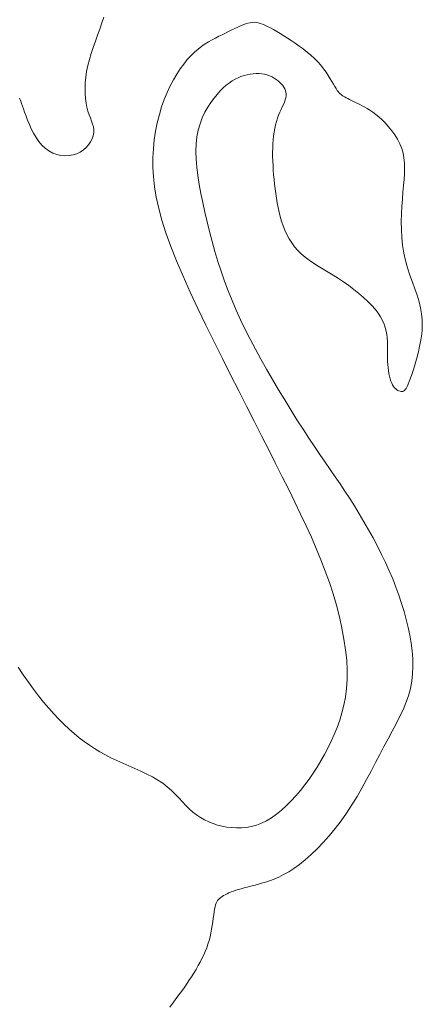
# Model space of a CAD drawing. Units: millimetres. Extents: x 359 to 566, y 150 to 269.
# Drawn here: x 455 to 455, y 166 to 167 of the extents above; entities that cross this region are included whole.
import ezdxf

# ---------------------------------------------------------------- set-up
doc = ezdxf.new("R2010")
doc.units = ezdxf.units.MM
doc.layers.add('Cajetin', color=7, linetype='Continuous', lineweight=13)

# ---------------------------------------------------------------- blocks, each defined once
blk = doc.blocks.new('A$C2D264475')
at = {"layer": 'Cajetin'}
for p, q in [((1.44084, -0.83358), (1.4412, -0.83249)), ((1.44046, -0.83469), (1.44084, -0.83358)), ((1.465, -0.83459), (1.46445, -0.83485)), ((1.46554, -0.83434), (1.465, -0.83459)), ((1.46604, -0.83412), (1.46554, -0.83434)), ((1.46652, -0.83392), (1.46604, -0.83412)), ((1.46697, -0.83376), (1.46652, -0.83392)), ((1.46738, -0.83363), (1.46697, -0.83376)), ((1.46776, -0.83354), (1.46738, -0.83363)), ((1.46813, -0.83348), (1.46776, -0.83354)), ((1.46849, -0.83346), (1.46813, -0.83348)), ((1.46885, -0.83349), (1.46849, -0.83346)), ((1.46922, -0.83355), (1.46885, -0.83349)), ((1.46961, -0.83365), (1.46922, -0.83355)), ((1.47002, -0.8338), (1.46961, -0.83365)), ((1.47047, -0.83398), (1.47002, -0.8338)), ((1.47096, -0.83421), (1.47047, -0.83398)), ((1.47148, -0.83447), (1.47096, -0.83421)), ((1.47203, -0.83478), (1.47148, -0.83447)), ((1.43966, -0.83691), (1.44006, -0.8358)), ((1.44006, -0.8358), (1.44046, -0.83469)), ((1.46149, -0.83631), (1.46087, -0.83663)), ((1.4621, -0.836), (1.46149, -0.83631)), ((1.4627, -0.83571), (1.4621, -0.836)), ((1.4633, -0.83542), (1.4627, -0.83571)), ((1.46388, -0.83513), (1.4633, -0.83542)), ((1.46445, -0.83485), (1.46388, -0.83513)), ((1.47261, -0.83511), (1.47203, -0.83478)), ((1.47323, -0.83548), (1.47261, -0.83511)), ((1.47388, -0.83589), (1.47323, -0.83548)), ((1.47455, -0.83632), (1.47388, -0.83589)), ((1.47526, -0.83678), (1.47455, -0.83632)), ((1.4389, -0.83914), (1.43926, -0.83803)), ((1.43926, -0.83803), (1.43966, -0.83691)), ((1.45898, -0.83782), (1.45833, -0.83832)), ((1.45961, -0.83738), (1.45898, -0.83782)), ((1.46024, -0.83698), (1.45961, -0.83738)), ((1.46087, -0.83663), (1.46024, -0.83698)), ((1.47598, -0.83727), (1.47526, -0.83678)), ((1.47671, -0.83778), (1.47598, -0.83727)), ((1.47743, -0.83831), (1.47671, -0.83778)), ((1.43857, -0.84024), (1.4389, -0.83914)), ((1.45702, -0.83953), (1.45636, -0.84025)), ((1.45768, -0.83888), (1.45702, -0.83953)), ((1.45833, -0.83832), (1.45768, -0.83888)), ((1.47815, -0.83887), (1.47743, -0.83831)), ((1.47883, -0.83944), (1.47815, -0.83887)), ((1.47948, -0.84004), (1.47883, -0.83944)), ((1.43807, -0.84241), (1.43829, -0.84133)), ((1.43829, -0.84133), (1.43857, -0.84024)), ((1.45571, -0.84105), (1.45507, -0.84193)), ((1.45636, -0.84025), (1.45571, -0.84105)), ((1.48009, -0.84065), (1.47948, -0.84004)), ((1.48064, -0.84127), (1.48009, -0.84065)), ((1.48113, -0.8419), (1.48064, -0.84127)), ((1.43781, -0.84449), (1.43791, -0.84346)), ((1.43791, -0.84346), (1.43807, -0.84241)), ((1.45444, -0.84289), (1.45383, -0.84393)), ((1.45507, -0.84193), (1.45444, -0.84289)), ((1.46505, -0.84382), (1.46558, -0.84356)), ((1.46558, -0.84356), (1.46612, -0.84333)), ((1.46612, -0.84333), (1.46667, -0.84314)), ((1.46667, -0.84314), (1.46722, -0.84299)), ((1.46722, -0.84299), (1.46777, -0.84288)), ((1.46777, -0.84288), (1.46831, -0.8428)), ((1.46831, -0.8428), (1.46885, -0.84276)), ((1.46885, -0.84276), (1.46938, -0.84277)), ((1.46938, -0.84277), (1.4699, -0.84281)), ((1.4699, -0.84281), (1.4704, -0.8429)), ((1.4704, -0.8429), (1.47088, -0.84303)), ((1.47088, -0.84303), (1.47133, -0.84319)), ((1.47133, -0.84319), (1.47176, -0.84339)), ((1.47176, -0.84339), (1.47216, -0.84361)), ((1.48158, -0.84252), (1.48113, -0.8419)), ((1.48198, -0.84313), (1.48158, -0.84252)), ((1.48234, -0.84371), (1.48198, -0.84313)), ((1.43777, -0.84547), (1.43781, -0.84449)), ((1.45324, -0.84504), (1.45269, -0.84623)), ((1.45383, -0.84393), (1.45324, -0.84504)), ((1.46235, -0.84595), (1.4629, -0.8454)), ((1.4629, -0.8454), (1.46344, -0.84492)), ((1.46344, -0.84492), (1.46398, -0.8445)), ((1.46398, -0.8445), (1.46451, -0.84413)), ((1.46451, -0.84413), (1.46505, -0.84382)), ((1.47216, -0.84361), (1.47254, -0.84386)), ((1.47254, -0.84386), (1.47288, -0.84412)), ((1.47288, -0.84412), (1.47319, -0.8444)), ((1.47319, -0.8444), (1.47347, -0.84468)), ((1.47347, -0.84468), (1.47371, -0.84496)), ((1.47371, -0.84496), (1.47392, -0.84525)), ((1.47392, -0.84525), (1.47408, -0.84554)), ((1.48265, -0.84424), (1.48234, -0.84371)), ((1.48293, -0.84473), (1.48265, -0.84424)), ((1.48318, -0.84516), (1.48293, -0.84473)), ((1.4834, -0.84552), (1.48318, -0.84516)), ((1.43779, -0.84642), (1.43777, -0.84547)), ((1.43785, -0.84731), (1.43779, -0.84642)), ((1.45269, -0.84623), (1.45218, -0.8475)), ((1.46122, -0.84727), (1.46179, -0.84657)), ((1.46179, -0.84657), (1.46235, -0.84595)), ((1.47408, -0.84554), (1.4742, -0.84584)), ((1.47425, -0.84717), (1.47415, -0.84756)), ((1.4742, -0.84584), (1.47428, -0.84615)), ((1.47431, -0.84681), (1.47425, -0.84717)), ((1.47428, -0.84615), (1.47432, -0.84647)), ((1.47432, -0.84647), (1.47431, -0.84681)), ((1.4836, -0.84583), (1.4834, -0.84552)), ((1.48378, -0.84607), (1.4836, -0.84583)), ((1.48395, -0.84628), (1.48378, -0.84607)), ((1.48413, -0.84646), (1.48395, -0.84628)), ((1.48431, -0.84661), (1.48413, -0.84646)), ((1.4845, -0.84675), (1.48431, -0.84661)), ((1.48472, -0.84689), (1.4845, -0.84675)), ((1.48497, -0.84703), (1.48472, -0.84689)), ((1.48524, -0.84718), (1.48497, -0.84703)), ((1.48553, -0.84734), (1.48524, -0.84718)), ((1.42584, -0.84726), (1.42596, -0.8475)), ((1.42596, -0.8475), (1.42609, -0.84781)), ((1.42609, -0.84781), (1.42624, -0.84821)), ((1.42624, -0.84821), (1.4264, -0.84868)), ((1.4264, -0.84868), (1.42659, -0.84922)), ((1.43796, -0.84815), (1.43785, -0.84731)), ((1.43811, -0.84892), (1.43796, -0.84815)), ((1.43831, -0.84962), (1.43811, -0.84892)), ((1.4517, -0.84884), (1.45128, -0.85025)), ((1.45218, -0.8475), (1.4517, -0.84884)), ((1.45957, -0.84983), (1.46009, -0.84891)), ((1.46009, -0.84891), (1.46065, -0.84805)), ((1.46065, -0.84805), (1.46122, -0.84727)), ((1.47362, -0.84884), (1.4734, -0.84932)), ((1.47382, -0.84839), (1.47362, -0.84884)), ((1.474, -0.84796), (1.47382, -0.84839)), ((1.47415, -0.84756), (1.474, -0.84796)), ((1.48585, -0.8475), (1.48553, -0.84734)), ((1.4862, -0.84767), (1.48585, -0.8475)), ((1.48656, -0.84785), (1.4862, -0.84767)), ((1.48694, -0.84803), (1.48656, -0.84785)), ((1.48733, -0.84822), (1.48694, -0.84803)), ((1.48774, -0.84842), (1.48733, -0.84822)), ((1.48817, -0.84863), (1.48774, -0.84842)), ((1.48861, -0.84887), (1.48817, -0.84863)), ((1.48908, -0.84914), (1.48861, -0.84887)), ((1.42659, -0.84922), (1.4268, -0.84983)), ((1.4268, -0.84983), (1.42705, -0.8505)), ((1.42705, -0.8505), (1.42733, -0.85124)), ((1.43853, -0.85027), (1.43831, -0.84962)), ((1.43876, -0.85086), (1.43853, -0.85027)), ((1.45128, -0.85025), (1.45091, -0.85172)), ((1.45909, -0.85084), (1.45957, -0.84983)), ((1.47296, -0.85035), (1.47275, -0.85091)), ((1.47318, -0.84982), (1.47296, -0.85035)), ((1.4734, -0.84932), (1.47318, -0.84982)), ((1.48956, -0.84944), (1.48908, -0.84914)), ((1.49007, -0.8498), (1.48956, -0.84944)), ((1.49061, -0.85021), (1.49007, -0.8498)), ((1.49117, -0.85068), (1.49061, -0.85021)), ((1.49176, -0.85122), (1.49117, -0.85068)), ((1.42733, -0.85124), (1.42765, -0.85202)), ((1.42765, -0.85202), (1.42801, -0.85282)), ((1.43897, -0.85142), (1.43876, -0.85086)), ((1.43916, -0.85196), (1.43897, -0.85142)), ((1.4393, -0.85248), (1.43916, -0.85196)), ((1.43938, -0.853), (1.4393, -0.85248)), ((1.45091, -0.85172), (1.4506, -0.85324)), ((1.45835, -0.85306), (1.45868, -0.85191)), ((1.45868, -0.85191), (1.45909, -0.85084)), ((1.4724, -0.85211), (1.47226, -0.85275)), ((1.47257, -0.8515), (1.4724, -0.85211)), ((1.47275, -0.85091), (1.47257, -0.8515)), ((1.49236, -0.85182), (1.49176, -0.85122)), ((1.49296, -0.85248), (1.49236, -0.85182)), ((1.49354, -0.85319), (1.49296, -0.85248)), ((1.42801, -0.85282), (1.42842, -0.85361)), ((1.42842, -0.85361), (1.42887, -0.85439)), ((1.43907, -0.85464), (1.43927, -0.85408)), ((1.43927, -0.85408), (1.43937, -0.85353)), ((1.43937, -0.85353), (1.43938, -0.853)), ((1.4506, -0.85324), (1.45036, -0.85482)), ((1.45796, -0.85557), (1.4581, -0.85428)), ((1.4581, -0.85428), (1.45835, -0.85306)), ((1.47204, -0.8541), (1.47196, -0.85481)), ((1.47214, -0.85341), (1.47204, -0.8541)), ((1.47226, -0.85275), (1.47214, -0.85341)), ((1.49408, -0.85394), (1.49354, -0.85319)), ((1.49458, -0.85473), (1.49408, -0.85394)), ((1.42887, -0.85439), (1.42937, -0.85512)), ((1.42937, -0.85512), (1.42992, -0.85579)), ((1.42992, -0.85579), (1.43053, -0.85638)), ((1.43798, -0.85622), (1.43843, -0.85573)), ((1.43843, -0.85573), (1.43879, -0.85519)), ((1.43879, -0.85519), (1.43907, -0.85464)), ((1.45036, -0.85482), (1.45019, -0.85644)), ((1.45792, -0.85693), (1.45796, -0.85557)), ((1.47191, -0.85555), (1.47188, -0.85631)), ((1.47196, -0.85481), (1.47191, -0.85555)), ((1.495, -0.85555), (1.49458, -0.85473)), ((1.49534, -0.85639), (1.495, -0.85555)), ((1.43053, -0.85638), (1.43119, -0.85685)), ((1.43119, -0.85685), (1.4319, -0.85723)), ((1.4319, -0.85723), (1.43263, -0.8575)), ((1.43263, -0.8575), (1.43338, -0.85767)), ((1.43338, -0.85767), (1.43413, -0.85774)), ((1.43413, -0.85774), (1.43487, -0.85771)), ((1.43487, -0.85771), (1.43559, -0.85758)), ((1.43559, -0.85758), (1.43627, -0.85737)), ((1.43627, -0.85737), (1.4369, -0.85706)), ((1.4369, -0.85706), (1.43747, -0.85667)), ((1.43747, -0.85667), (1.43798, -0.85622)), ((1.45019, -0.85644), (1.45011, -0.8581)), ((1.45797, -0.85834), (1.45792, -0.85693)), ((1.47188, -0.85631), (1.47186, -0.85709)), ((1.47186, -0.85709), (1.47187, -0.85788)), ((1.47187, -0.85788), (1.4719, -0.8587)), ((1.49559, -0.85725), (1.49534, -0.85639)), ((1.49574, -0.85813), (1.49559, -0.85725)), ((1.45011, -0.8581), (1.45011, -0.8598)), ((1.4581, -0.85982), (1.45797, -0.85834)), ((1.4719, -0.8587), (1.47194, -0.85952)), ((1.47194, -0.85952), (1.47199, -0.86036)), ((1.49583, -0.85905), (1.49574, -0.85813)), ((1.49585, -0.86), (1.49583, -0.85905)), ((1.45011, -0.8598), (1.4502, -0.86155)), ((1.45829, -0.86135), (1.4581, -0.85982)), ((1.45854, -0.86294), (1.45829, -0.86135)), ((1.47199, -0.86036), (1.47206, -0.8612)), ((1.47206, -0.8612), (1.47214, -0.86205)), ((1.49575, -0.86205), (1.49582, -0.861)), ((1.49582, -0.861), (1.49585, -0.86)), ((1.4502, -0.86155), (1.45041, -0.86338)), ((1.45885, -0.86457), (1.45854, -0.86294)), ((1.47214, -0.86205), (1.47223, -0.8629)), ((1.47223, -0.8629), (1.47233, -0.86376)), ((1.49555, -0.86435), (1.49566, -0.86317)), ((1.49566, -0.86317), (1.49575, -0.86205)), ((1.45041, -0.86338), (1.45073, -0.86529)), ((1.45919, -0.86625), (1.45885, -0.86457)), ((1.47233, -0.86376), (1.47243, -0.86461)), ((1.47243, -0.86461), (1.47256, -0.86546)), ((1.49545, -0.86562), (1.49555, -0.86435)), ((1.45073, -0.86529), (1.45117, -0.86731)), ((1.45956, -0.86798), (1.45919, -0.86625)), ((1.47256, -0.86546), (1.4727, -0.8663)), ((1.4727, -0.8663), (1.47286, -0.86714)), ((1.49536, -0.86694), (1.49545, -0.86562)), ((1.45117, -0.86731), (1.45175, -0.86946)), ((1.45996, -0.86973), (1.45956, -0.86798)), ((1.47286, -0.86714), (1.47304, -0.86798)), ((1.47304, -0.86798), (1.47326, -0.86881)), ((1.49526, -0.86973), (1.49529, -0.86832)), ((1.49529, -0.86832), (1.49536, -0.86694)), ((1.45175, -0.86946), (1.45248, -0.87176)), ((1.4604, -0.87152), (1.45996, -0.86973)), ((1.47326, -0.86881), (1.4735, -0.86964)), ((1.4735, -0.86964), (1.47379, -0.87046)), ((1.47379, -0.87046), (1.47411, -0.87126)), ((1.49527, -0.87116), (1.49526, -0.86973)), ((1.45248, -0.87176), (1.45336, -0.87422)), ((1.46087, -0.87332), (1.4604, -0.87152)), ((1.47411, -0.87126), (1.47447, -0.87205)), ((1.47447, -0.87205), (1.47488, -0.87282)), ((1.49535, -0.87259), (1.49527, -0.87116)), ((1.46137, -0.87513), (1.46087, -0.87332)), ((1.47488, -0.87282), (1.47535, -0.87356)), ((1.47535, -0.87356), (1.47586, -0.87427)), ((1.49549, -0.87402), (1.49535, -0.87259)), ((1.49571, -0.87543), (1.49549, -0.87402)), ((1.45336, -0.87422), (1.45441, -0.87685)), ((1.46191, -0.87694), (1.46137, -0.87513)), ((1.47586, -0.87427), (1.47643, -0.87495)), ((1.47643, -0.87495), (1.47706, -0.87559)), ((1.47706, -0.87559), (1.47776, -0.87618)), ((1.49602, -0.8768), (1.49571, -0.87543)), ((1.45441, -0.87685), (1.45559, -0.87963)), ((1.46249, -0.87875), (1.46191, -0.87694)), ((1.47776, -0.87618), (1.47851, -0.87675)), ((1.47851, -0.87675), (1.47931, -0.87729)), ((1.47931, -0.87729), (1.48016, -0.87782)), ((1.4964, -0.87814), (1.49602, -0.8768)), ((1.46312, -0.88054), (1.46249, -0.87875)), ((1.48016, -0.87782), (1.48104, -0.87836)), ((1.48104, -0.87836), (1.48195, -0.8789)), ((1.48195, -0.8789), (1.48288, -0.87946)), ((1.49683, -0.87944), (1.4964, -0.87814)), ((1.45559, -0.87963), (1.45689, -0.88253)), ((1.46378, -0.88232), (1.46312, -0.88054)), ((1.48288, -0.87946), (1.48382, -0.88005)), ((1.48382, -0.88005), (1.48478, -0.88069)), ((1.48478, -0.88069), (1.48572, -0.88136)), ((1.49727, -0.8807), (1.49683, -0.87944)), ((1.49771, -0.88193), (1.49727, -0.8807)), ((1.45689, -0.88253), (1.45828, -0.88551)), ((1.46449, -0.88407), (1.46378, -0.88232)), ((1.48572, -0.88136), (1.48665, -0.88205)), ((1.48665, -0.88205), (1.48754, -0.88277)), ((1.48754, -0.88277), (1.48839, -0.88349)), ((1.49812, -0.88312), (1.49771, -0.88193)), ((1.46525, -0.88583), (1.46449, -0.88407)), ((1.48839, -0.88349), (1.48918, -0.88422)), ((1.48918, -0.88422), (1.48989, -0.88495)), ((1.49848, -0.88428), (1.49812, -0.88312)), ((1.49877, -0.8854), (1.49848, -0.88428)), ((1.45828, -0.88551), (1.45974, -0.88854)), ((1.46605, -0.88758), (1.46525, -0.88583)), ((1.48989, -0.88495), (1.49052, -0.88566)), ((1.49052, -0.88566), (1.49104, -0.88635)), ((1.49104, -0.88635), (1.49148, -0.88703)), ((1.49896, -0.88649), (1.49877, -0.8854)), ((1.49906, -0.88755), (1.49896, -0.88649)), ((1.46689, -0.88933), (1.46605, -0.88758)), ((1.49148, -0.88703), (1.49184, -0.88769)), ((1.49184, -0.88769), (1.49212, -0.88834)), ((1.49212, -0.88834), (1.49234, -0.88898)), ((1.49908, -0.88858), (1.49906, -0.88755)), ((1.45974, -0.88854), (1.46123, -0.89159)), ((1.46779, -0.89111), (1.46689, -0.88933)), ((1.49234, -0.88898), (1.4925, -0.88961)), ((1.4925, -0.88961), (1.49262, -0.89024)), ((1.49892, -0.89056), (1.49903, -0.88958)), ((1.49903, -0.88958), (1.49908, -0.88858)), ((1.46123, -0.89159), (1.46274, -0.89462)), ((1.46873, -0.8929), (1.46779, -0.89111)), ((1.49262, -0.89024), (1.49269, -0.89086)), ((1.49269, -0.89086), (1.49274, -0.89149)), ((1.49274, -0.89149), (1.49277, -0.89211)), ((1.49858, -0.89245), (1.49877, -0.89151)), ((1.49877, -0.89151), (1.49892, -0.89056)), ((1.46972, -0.89472), (1.46873, -0.8929)), ((1.49277, -0.89211), (1.49278, -0.89273)), ((1.49278, -0.89273), (1.49278, -0.89335)), ((1.49278, -0.89335), (1.49278, -0.89395)), ((1.49814, -0.89428), (1.49837, -0.89337)), ((1.49837, -0.89337), (1.49858, -0.89245)), ((1.46274, -0.89462), (1.46424, -0.89759)), ((1.47076, -0.89657), (1.46972, -0.89472)), ((1.49278, -0.89395), (1.49278, -0.89455)), ((1.49278, -0.89455), (1.49278, -0.89514)), ((1.49278, -0.89514), (1.49281, -0.89572)), ((1.49766, -0.896), (1.4979, -0.89516)), ((1.4979, -0.89516), (1.49814, -0.89428)), ((1.47184, -0.89844), (1.47076, -0.89657)), ((1.49281, -0.89572), (1.49285, -0.89628)), ((1.49285, -0.89628), (1.49291, -0.89682)), ((1.49291, -0.89682), (1.493, -0.89734)), ((1.493, -0.89734), (1.4931, -0.89783)), ((1.49717, -0.89754), (1.49741, -0.8968)), ((1.49741, -0.8968), (1.49766, -0.896)), ((1.46424, -0.89759), (1.4657, -0.90049)), ((1.47294, -0.90031), (1.47184, -0.89844)), ((1.4931, -0.89783), (1.49322, -0.89829)), ((1.49322, -0.89829), (1.49336, -0.89871)), ((1.49336, -0.89871), (1.49351, -0.89909)), ((1.49351, -0.89909), (1.49367, -0.89942)), ((1.4965, -0.89931), (1.49671, -0.89881)), ((1.49671, -0.89881), (1.49693, -0.89821)), ((1.49693, -0.89821), (1.49717, -0.89754)), ((1.4657, -0.90049), (1.46713, -0.9033)), ((1.47406, -0.90216), (1.47294, -0.90031)), ((1.49367, -0.89942), (1.49386, -0.89971)), ((1.49386, -0.89971), (1.49405, -0.89995)), ((1.49405, -0.89995), (1.49424, -0.90015)), ((1.49424, -0.90015), (1.49445, -0.9003)), ((1.49445, -0.9003), (1.49465, -0.90043)), ((1.49465, -0.90043), (1.49484, -0.90052)), ((1.49484, -0.90052), (1.49503, -0.90058)), ((1.49503, -0.90058), (1.49521, -0.90062)), ((1.49521, -0.90062), (1.49538, -0.90063)), ((1.49538, -0.90063), (1.49553, -0.90061)), ((1.49553, -0.90061), (1.49568, -0.90056)), ((1.49568, -0.90056), (1.49583, -0.90045)), ((1.49583, -0.90045), (1.49598, -0.90028)), ((1.49598, -0.90028), (1.49614, -0.90004)), ((1.49614, -0.90004), (1.49631, -0.89972)), ((1.49631, -0.89972), (1.4965, -0.89931)), ((1.47519, -0.90398), (1.47406, -0.90216)), ((1.46713, -0.9033), (1.46852, -0.90603)), ((1.4763, -0.90576), (1.47519, -0.90398)), ((1.46852, -0.90603), (1.46986, -0.90868)), ((1.4774, -0.90747), (1.4763, -0.90576)), ((1.47846, -0.90909), (1.4774, -0.90747)), ((1.46986, -0.90868), (1.47117, -0.91124)), ((1.47949, -0.91062), (1.47846, -0.90909)), ((1.47117, -0.91124), (1.47242, -0.91373)), ((1.48047, -0.91208), (1.47949, -0.91062)), ((1.48142, -0.91346), (1.48047, -0.91208)), ((1.48235, -0.91481), (1.48142, -0.91346)), ((1.47242, -0.91373), (1.47363, -0.91614)), ((1.48325, -0.91612), (1.48235, -0.91481)), ((1.47363, -0.91614), (1.47479, -0.91846)), ((1.48413, -0.91742), (1.48325, -0.91612)), ((1.47479, -0.91846), (1.4759, -0.92072)), ((1.48501, -0.91873), (1.48413, -0.91742)), ((1.48588, -0.92007), (1.48501, -0.91873)), ((1.48675, -0.92144), (1.48588, -0.92007)), ((1.4759, -0.92072), (1.47696, -0.9229)), ((1.48761, -0.92285), (1.48675, -0.92144)), ((1.47696, -0.9229), (1.47796, -0.92504)), ((1.48847, -0.9243), (1.48761, -0.92285)), ((1.47796, -0.92504), (1.47891, -0.92713)), ((1.4893, -0.92576), (1.48847, -0.9243)), ((1.49012, -0.92724), (1.4893, -0.92576)), ((1.47891, -0.92713), (1.47981, -0.9292)), ((1.49091, -0.92874), (1.49012, -0.92724)), ((1.47981, -0.9292), (1.48066, -0.93125)), ((1.49167, -0.93024), (1.49091, -0.92874)), ((1.48066, -0.93125), (1.48144, -0.9333)), ((1.49239, -0.93174), (1.49167, -0.93024)), ((1.49306, -0.93324), (1.49239, -0.93174)), ((1.48144, -0.9333), (1.48218, -0.93535)), ((1.4937, -0.93472), (1.49306, -0.93324)), ((1.49429, -0.93621), (1.4937, -0.93472)), ((1.48218, -0.93535), (1.48285, -0.93743)), ((1.49483, -0.93768), (1.49429, -0.93621)), ((1.48285, -0.93743), (1.48346, -0.93951)), ((1.49532, -0.93915), (1.49483, -0.93768)), ((1.48346, -0.93951), (1.484, -0.94159)), ((1.49577, -0.94061), (1.49532, -0.93915)), ((1.484, -0.94159), (1.48446, -0.94364)), ((1.49617, -0.94207), (1.49577, -0.94061)), ((1.49652, -0.94352), (1.49617, -0.94207)), ((1.48446, -0.94364), (1.48484, -0.94565)), ((1.49682, -0.94496), (1.49652, -0.94352)), ((1.48484, -0.94565), (1.48514, -0.94761)), ((1.49707, -0.94639), (1.49682, -0.94496)), ((1.49724, -0.94781), (1.49707, -0.94639)), ((1.48514, -0.94761), (1.48533, -0.9495)), ((1.49735, -0.94922), (1.49724, -0.94781)), ((1.49738, -0.95061), (1.49735, -0.94922)), ((1.42654, -0.95216), (1.4256, -0.95078)), ((1.48533, -0.9495), (1.48543, -0.95131)), ((1.49732, -0.95198), (1.49738, -0.95061)), ((1.42747, -0.95348), (1.42654, -0.95216)), ((1.48543, -0.95131), (1.48542, -0.95302)), ((1.49717, -0.95333), (1.49732, -0.95198)), ((1.42839, -0.95474), (1.42747, -0.95348)), ((1.48531, -0.95465), (1.48511, -0.95619)), ((1.48542, -0.95302), (1.48531, -0.95465)), ((1.49656, -0.95595), (1.49691, -0.95465)), ((1.49691, -0.95465), (1.49717, -0.95333)), ((1.42932, -0.95595), (1.42839, -0.95474)), ((1.43024, -0.95711), (1.42932, -0.95595)), ((1.48511, -0.95619), (1.48483, -0.95766)), ((1.4961, -0.95724), (1.49656, -0.95595)), ((1.43117, -0.95821), (1.43024, -0.95711)), ((1.43209, -0.95925), (1.43117, -0.95821)), ((1.48483, -0.95766), (1.48447, -0.95907)), ((1.49557, -0.95851), (1.4961, -0.95724)), ((1.43302, -0.96023), (1.43209, -0.95925)), ((1.48447, -0.95907), (1.48406, -0.96043)), ((1.4943, -0.96109), (1.49496, -0.95979)), ((1.49496, -0.95979), (1.49557, -0.95851)), ((1.43394, -0.96115), (1.43302, -0.96023)), ((1.43486, -0.96202), (1.43394, -0.96115)), ((1.48359, -0.96174), (1.48307, -0.96301)), ((1.48406, -0.96043), (1.48359, -0.96174)), ((1.4936, -0.96241), (1.4943, -0.96109)), ((1.43579, -0.96284), (1.43486, -0.96202)), ((1.43671, -0.96359), (1.43579, -0.96284)), ((1.43764, -0.9643), (1.43671, -0.96359)), ((1.48307, -0.96301), (1.48252, -0.96425)), ((1.49286, -0.96377), (1.4936, -0.96241)), ((1.43857, -0.96496), (1.43764, -0.9643)), ((1.43952, -0.96558), (1.43857, -0.96496)), ((1.48252, -0.96425), (1.48193, -0.96547)), ((1.49133, -0.96663), (1.4921, -0.96517)), ((1.4921, -0.96517), (1.49286, -0.96377)), ((1.44049, -0.96616), (1.43952, -0.96558)), ((1.44148, -0.96671), (1.44049, -0.96616)), ((1.44249, -0.96724), (1.44148, -0.96671)), ((1.48131, -0.96666), (1.48065, -0.96781)), ((1.48193, -0.96547), (1.48131, -0.96666)), ((1.49055, -0.96813), (1.49133, -0.96663)), ((1.44354, -0.96774), (1.44249, -0.96724)), ((1.44462, -0.96823), (1.44354, -0.96774)), ((1.44572, -0.96872), (1.44462, -0.96823)), ((1.44682, -0.9692), (1.44572, -0.96872)), ((1.47996, -0.96895), (1.47925, -0.97005)), ((1.48065, -0.96781), (1.47996, -0.96895)), ((1.48976, -0.96966), (1.49055, -0.96813)), ((1.44792, -0.9697), (1.44682, -0.9692)), ((1.44899, -0.9702), (1.44792, -0.9697)), ((1.45002, -0.97073), (1.44899, -0.9702)), ((1.45099, -0.97129), (1.45002, -0.97073)), ((1.47925, -0.97005), (1.4785, -0.97112)), ((1.48894, -0.97121), (1.48976, -0.96966)), ((1.4519, -0.97188), (1.45099, -0.97129)), ((1.45272, -0.97252), (1.4519, -0.97188)), ((1.45347, -0.97318), (1.45272, -0.97252)), ((1.47772, -0.97217), (1.47691, -0.97319)), ((1.4785, -0.97112), (1.47772, -0.97217)), ((1.48809, -0.97276), (1.48894, -0.97121)), ((1.45417, -0.97387), (1.45347, -0.97318)), ((1.45483, -0.97456), (1.45417, -0.97387)), ((1.47607, -0.97417), (1.47522, -0.9751)), ((1.47691, -0.97319), (1.47607, -0.97417)), ((1.48628, -0.97582), (1.48721, -0.9743)), ((1.48721, -0.9743), (1.48809, -0.97276)), ((1.45546, -0.97524), (1.45483, -0.97456)), ((1.45608, -0.9759), (1.45546, -0.97524)), ((1.45671, -0.97653), (1.45608, -0.9759)), ((1.47435, -0.97597), (1.47346, -0.97678)), ((1.47522, -0.9751), (1.47435, -0.97597)), ((1.48532, -0.97731), (1.48628, -0.97582)), ((1.45736, -0.97712), (1.45671, -0.97653)), ((1.45804, -0.97765), (1.45736, -0.97712)), ((1.45875, -0.97813), (1.45804, -0.97765)), ((1.47256, -0.97751), (1.47165, -0.97815)), ((1.47346, -0.97678), (1.47256, -0.97751)), ((1.4843, -0.97874), (1.48532, -0.97731)), ((1.4595, -0.97855), (1.45875, -0.97813)), ((1.46027, -0.97891), (1.4595, -0.97855)), ((1.46106, -0.97922), (1.46027, -0.97891)), ((1.46188, -0.97948), (1.46106, -0.97922)), ((1.46271, -0.97969), (1.46188, -0.97948)), ((1.46357, -0.97985), (1.46271, -0.97969)), ((1.468, -0.97973), (1.4671, -0.9799)), ((1.46891, -0.97948), (1.468, -0.97973)), ((1.46982, -0.97914), (1.46891, -0.97948)), ((1.47074, -0.9787), (1.46982, -0.97914)), ((1.47165, -0.97815), (1.47074, -0.9787)), ((1.48325, -0.98012), (1.4843, -0.97874)), ((1.46443, -0.97995), (1.46357, -0.97985)), ((1.46531, -0.98), (1.46443, -0.97995)), ((1.4662, -0.97998), (1.46531, -0.98)), ((1.4671, -0.9799), (1.4662, -0.97998)), ((1.48107, -0.98266), (1.48217, -0.98143)), ((1.48217, -0.98143), (1.48325, -0.98012)), ((1.47997, -0.98381), (1.48107, -0.98266)), ((1.4778, -0.98582), (1.47887, -0.98486)), ((1.47887, -0.98486), (1.47997, -0.98381)), ((1.47575, -0.98738), (1.47676, -0.98666)), ((1.47676, -0.98666), (1.4778, -0.98582)), ((1.47298, -0.98894), (1.47387, -0.9885)), ((1.47387, -0.9885), (1.47479, -0.98799)), ((1.47479, -0.98799), (1.47575, -0.98738)), ((1.46784, -0.99062), (1.46847, -0.99045)), ((1.46847, -0.99045), (1.46913, -0.99027)), ((1.46913, -0.99027), (1.46983, -0.99007)), ((1.46983, -0.99007), (1.47056, -0.98985)), ((1.47056, -0.98985), (1.47133, -0.9896)), ((1.47133, -0.9896), (1.47214, -0.9893)), ((1.47214, -0.9893), (1.47298, -0.98894)), ((1.46295, -0.99232), (1.46325, -0.99215)), ((1.46325, -0.99215), (1.46358, -0.99198)), ((1.46358, -0.99198), (1.46394, -0.99181)), ((1.46394, -0.99181), (1.46432, -0.99165)), ((1.46432, -0.99165), (1.46474, -0.99149)), ((1.46474, -0.99149), (1.46518, -0.99134)), ((1.46518, -0.99134), (1.46565, -0.9912)), ((1.46565, -0.9912), (1.46615, -0.99106)), ((1.46615, -0.99106), (1.46669, -0.99091)), ((1.46669, -0.99091), (1.46725, -0.99077)), ((1.46725, -0.99077), (1.46784, -0.99062)), ((1.4614, -0.99438), (1.4615, -0.99402)), ((1.4615, -0.99402), (1.46161, -0.99371)), ((1.46161, -0.99371), (1.46173, -0.99345)), ((1.46173, -0.99345), (1.46188, -0.99322)), ((1.46188, -0.99322), (1.46204, -0.99302)), ((1.46204, -0.99302), (1.46223, -0.99284)), ((1.46223, -0.99284), (1.46244, -0.99266)), ((1.46244, -0.99266), (1.46268, -0.99249)), ((1.46268, -0.99249), (1.46295, -0.99232)), ((1.46108, -0.99644), (1.46116, -0.99584)), ((1.46116, -0.99584), (1.46123, -0.99529)), ((1.46123, -0.99529), (1.46131, -0.9948)), ((1.46131, -0.9948), (1.4614, -0.99438)), ((1.4609, -0.99774), (1.461, -0.99708)), ((1.461, -0.99708), (1.46108, -0.99644)), ((1.46051, -0.99981), (1.46066, -0.99912)), ((1.46066, -0.99912), (1.46079, -0.99843)), ((1.46079, -0.99843), (1.4609, -0.99774)), ((1.45989, -1.00181), (1.46012, -1.00115)), ((1.46012, -1.00115), (1.46033, -1.00049)), ((1.46033, -1.00049), (1.46051, -0.99981)), ((1.45934, -1.00311), (1.45962, -1.00246)), ((1.45962, -1.00246), (1.45989, -1.00181)), ((1.45834, -1.00506), (1.45869, -1.00441)), ((1.45869, -1.00441), (1.45903, -1.00376)), ((1.45903, -1.00376), (1.45934, -1.00311)), ((1.45713, -1.00709), (1.45756, -1.0064)), ((1.45756, -1.0064), (1.45796, -1.00573)), ((1.45796, -1.00573), (1.45834, -1.00506)), ((1.45618, -1.00852), (1.45667, -1.00779)), ((1.45667, -1.00779), (1.45713, -1.00709)), ((1.45449, -1.01087), (1.45509, -1.01005)), ((1.45509, -1.01005), (1.45565, -1.00927)), ((1.45565, -1.00927), (1.45618, -1.00852)), ((1.45317, -1.0126), (1.45384, -1.01172)), ((1.45384, -1.01172), (1.45449, -1.01087))]:
    blk.add_line(p, q, dxfattribs=at)

msp = doc.modelspace()

# ---------------------------------------------------------------- block references
at = {"layer": 'Cajetin', "xscale": 4, "yscale": 4, "zscale": 4}
msp.add_blockref('A$C2D264475', (449.37616, 170.01621), dxfattribs=at)

doc.saveas('drawing.dxf')
